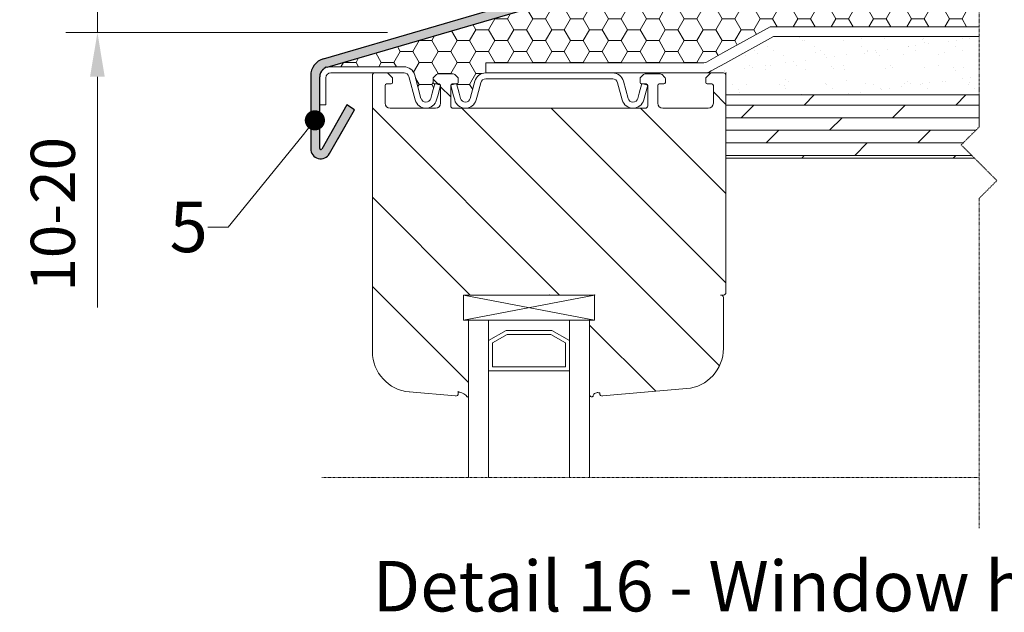
# Model space of a CAD drawing. Units: inches. Extents: x -8427 to 8781, y 20182 to 22423.
# Drawn here: x -1395 to -1200, y 21954 to 22071 of the extents above; entities that cross this region are included whole.
import ezdxf
from ezdxf import colors
from ezdxf.entities.mleader import LeaderData, LeaderLine
from ezdxf.math import Vec2, Vec3

# ---------------------------------------------------------------- set-up
doc = ezdxf.new("R2010")
doc.units = ezdxf.units.IN
doc.header["$LTSCALE"] = 0.25
doc.header["$MEASUREMENT"] = 0
doc.linetypes.add('DASHDOT', pattern=[1, 0.5, -0.25, 0, -0.25])
for name, color, linetype, lineweight in [('Etex-Dimensions', 7, 'Continuous', 13), ('Etex-Systemlines-Centerlines', 252, 'DASHDOT', 13), ('Etex-Window and roof components', 252, 'Continuous', 13)]:
    doc.layers.add(name, color=color, linetype=linetype, lineweight=lineweight)
for name, color, linetype in [('Etex-Flashings', 7, 'Continuous'), ('Etex-Text-annotations', 7, 'Continuous'), ('Etex-Text-legends-EN', 7, 'Continuous')]:
    doc.layers.add(name, color=color, linetype=linetype)
doc.styles.add('style Equitone', font='trebuc.ttf')
doc.dimstyles.new('Equitone', dxfattribs={"dimscale": 0, "dimtxt": 7, "dimasz": 7, "dimexe": 2.5, "dimexo": 4, "dimgap": 3.5, "dimtad": 1, "dimdec": 0, "dimzin": 0, "dimdsep": 46, "dimtxsty": 'style Equitone', "dimcen": 4, "dimclrt": 7, "dimadec": 0, "dimazin": 0, "dimtfac": 1, "dimtdec": 0, "dimtmove": 0, "dimatfit": 3, "dimfxl": 1, "dimtolj": 1, "dimtzin": 0, "dimlwd": 13, "dimlwe": 13, "dimarcsym": 1})

# ---------------------------------------------------------------- blocks, each defined once
blk = doc.blocks.new('_Dot')
at = {"color": 0, "linetype": 'ByBlock', "lineweight": -2}
blk.add_line((-0.5, 0), (-1, 0), dxfattribs=at)
at = {"color": 0, "linetype": 'ByBlock', "const_width": 0.5}
blk.add_lwpolyline([(-0.25, 0, 1), (0.25, 0, 1)], format="xyb", close=True, dxfattribs=at)
blk = doc.blocks.new('*D18')
at = {"layer": 'Defpoints', "color": 0, "ltscale": 100, "transparency": 16777216}
for p in [(-1325.49, 22078.32), (-1379.95, 22068.67), (-1317.49, 22068.67)]:
    blk.add_point(p, dxfattribs=at)
at = {"layer": 'Etex-Dimensions', "color": 0, "linetype": 'Continuous', "lineweight": 13, "ltscale": 100, "transparency": 16777216}
for p, q in [((-1379.95, 22087.07), (-1379.95, 22095.82)), ((-1330.49, 22078.32), (-1386.2, 22078.32)), ((-1379.95, 22078.32), (-1379.95, 22068.67)), ((-1322.49, 22068.67), (-1386.2, 22068.67)), ((-1379.95, 22059.92), (-1379.95, 22014.22))]:
    blk.add_line(p, q, dxfattribs=at)
at = {"layer": 'Etex-Dimensions', "color": 0, "ltscale": 100, "transparency": 16777216}
for points in [[(-1381.41, 22087.07), (-1378.5, 22087.07), (-1379.95, 22078.32)], [(-1381.41, 22059.92), (-1378.5, 22059.92), (-1379.95, 22068.67)]]:
    blk.add_solid(points, dxfattribs=at)
at = {"layer": 'Etex-Dimensions', "color": 7, "ltscale": 100, "transparency": 16777216, "insert": (-1388.78, 22032.69), "char_height": 8.75, "width": 11.1187, "attachment_point": 5, "rotation": 90, "style": 'style Equitone', "bg_fill": 3, "box_fill_scale": 1.25, "bg_fill_color": 256, "bg_fill_true_color": 13158600, "bg_fill_transparency": 0}
blk.add_mtext('\\A1;10-20', dxfattribs=at)

msp = doc.modelspace()

# ---------------------------------------------------------------- hatches: boundary and pattern name
at = {"layer": 'Etex-Flashings', "transparency": 33554687}
h = msp.add_hatch(color=256, dxfattribs=at)
h.dxf.hatch_style = 1
h.paths.add_polyline_path([(-1256.19, 22084.71, 0.334133), (-1254.76, 22086.64), (-1254.76, 22094.3), (-1255.29, 22094.3), (-1255.38, 22093.7), (-1255.7, 22094.3), (-1256.31, 22094.3), (-1256.4, 22093.7), (-1256.56, 22093.99), (-1256.56, 22090.01), (-1256.56, 22087.24, -0.333143), (-1257.28, 22086.28), (-1335.2, 22063.49, 0.333142), (-1337.72, 22060.14), (-1337.72, 22045.69, 0.770157), (-1333.98, 22044.7), (-1329.06, 22053.36), (-1330.55, 22054.39), (-1335.54, 22045.59, -0.770209), (-1335.92, 22045.69), (-1335.92, 22059.9, -0.33313), (-1334.48, 22061.82)])
h.paths.add_polyline_path([(-1256.56, 22097.3), (-1256.27, 22097.3), (-1256.18, 22097.9), (-1255.86, 22097.3), (-1255.25, 22097.3), (-1255.16, 22097.9), (-1254.85, 22097.3), (-1254.76, 22097.3), (-1254.76, 22102.33), (-1254.76, 22105.06), (-1254.76, 22109.33), (-1256.56, 22109.33)])
at = {"layer": 'Etex-Window and roof components'}
h = msp.add_hatch(dxfattribs=at)
h.set_pattern_fill('AR-SAND', color=256, scale=3, style=0)
h.set_pattern_definition([(37.5, (0, 1254.324), (-0.1889801, 5.7804713), [0, -4.56, 0, -5.1, 0, -4.875]), (7.5, (0, 1254.324), (5.30933, 8.4664382), [0, -2.46, 0, -4.11, 0, -1.575]), (327.5, (-3.69, 1254.324), (9.3424256, 0.0169772), [0, -1.5, 0, -5.4, 0, -7.05]), (317.5, (-3.69, 1254.324), (9.0183798, 2.6330267), [0, -0.75, 0, -3.54, 0, -4.05])])
h.paths.add_polyline_path([(-1067.26, 22069.82), (-1088.88, 22069.82), (-1088.89, 22067.9), (-1195.37, 22067.9), (-1195.37, 22056.33), (-1067.26, 22056.33)])
h.paths.add_polyline_path([(-1205.37, 22067.9), (-1246.08, 22067.9), (-1255.11, 22062.9), (-1258.39, 22061.08, -0.086877), (-1259.37, 22060.74), (-1259.35, 22060.7), (-1256.73, 22060.7), (-1255.99, 22060.7, -0.414214), (-1255.49, 22060.2), (-1255.49, 22056.33), (-1205.37, 22056.33)])
h = msp.add_hatch(dxfattribs=at)
h.set_pattern_fill('DOLMIT', color=256, scale=10)
h.set_pattern_definition([(0, (0, 1254.324), (0, 2.5), []), (45, (0, 1254.324), (-5, 5), [3.535534, -7.0710678])])
h.paths.add_polyline_path([(-1067.26, 22056.33), (-1195.08, 22056.33), (-1195.37, 22056.33), (-1195.37, 22049.97), (-1198.91, 22046.44), (-1196.3, 22043.83), (-1067.26, 22043.83)])
h.paths.add_polyline_path([(-1205.37, 22056.33), (-1255.49, 22056.33), (-1255.49, 22043.83), (-1206.3, 22043.83), (-1208.91, 22046.44), (-1205.37, 22049.97)])

# ---------------------------------------------------------------- linework, layer by layer
at = {"layer": 'Etex-Flashings', "transparency": 33554687}
for p, q in [((-1335.2, 22063.49), (-1257.28, 22086.28)), ((-1335.92, 22045.69), (-1335.92, 22059.9)), ((-1330.55, 22054.39), (-1335.54, 22045.59)), ((-1333.98, 22044.7), (-1329.06, 22053.36)), ((-1330.55, 22054.39), (-1333.83, 22048.6)), ((-1332.27, 22047.71), (-1329.06, 22053.36)), ((-1329.06, 22053.36), (-1330.55, 22054.39)), ((-1329.06, 22053.36), (-1330.55, 22054.39))]:
    msp.add_line(p, q, dxfattribs=at)
at = {"layer": 'Etex-Flashings'}
msp.add_line((-1334.48, 22061.82), (-1256.19, 22084.71), dxfattribs=at)
at = {"layer": 'Etex-Flashings', "ltscale": 100}
msp.add_line((-1337.72, 22060.14), (-1337.72, 22045.69), dxfattribs=at)
at = {"layer": 'Etex-Flashings', "transparency": 33554687}
for centre, radius, start, end in [((-1334.22, 22060.14), 3.5, 106.2995, 179.9999), ((-1333.92, 22059.9), 2, 90, 179.9973), ((-1335.72, 22045.69), 2, 179.9999, 330.4076), ((-1335.72, 22045.69), 0.2, 179.9973, 330.4125)]:
    msp.add_arc(centre, radius, start, end, dxfattribs=at)
at = {"layer": 'Etex-Systemlines-Centerlines'}
for p, q in [((-1205.37, 22122.07), (-1205.37, 22049.97)), ((-1205.37, 22049.97), (-1208.91, 22046.44)), ((-1208.91, 22046.44), (-1201.84, 22039.37)), ((-1201.84, 22039.37), (-1205.37, 22035.83)), ((-1205.37, 22035.83), (-1205.37, 21970.55)), ((-1205.37, 21980.55), (-1335.49, 21980.55))]:
    msp.add_line(p, q, dxfattribs=at)
at = {"layer": 'Etex-Window and roof components'}
for p, q in [((-1246.74, 22069.82), (-1256.08, 22064.65)), ((-1205.37, 22069.82), (-1246.74, 22069.82)), ((-1246.08, 22067.9), (-1255.11, 22062.9)), ((-1205.37, 22067.9), (-1246.08, 22067.9)), ((-1256.08, 22064.65), (-1259.36, 22062.83)), ((-1258.39, 22061.08), (-1254.88, 22063.03)), ((-1319.24, 22061.9), (-1333.92, 22061.9)), ((-1259.85, 22062.7), (-1303.07, 22062.7)), ((-1303.07, 22062.7), (-1303.07, 22060.7)), ((-1334.72, 22054.39), (-1334.72, 22059.7)), ((-1319.24, 22060.7), (-1333.72, 22060.7)), ((-1325.49, 22028.8), (-1325.49, 22060.2)), ((-1324.99, 22060.7), (-1322.7, 22060.7)), ((-1322.35, 22060.56), (-1321.64, 22059.85)), ((-1321.49, 22059.5), (-1321.49, 22058.8)), ((-1318.27, 22059.96), (-1317.03, 22055.33)), ((-1317.12, 22060.27), (-1315.88, 22055.65)), ((-1313.49, 22058.8), (-1313.49, 22059.5)), ((-1313.35, 22059.85), (-1312.84, 22060.36)), ((-1312.49, 22060.5), (-1309.5, 22060.5)), ((-1309.15, 22060.36), (-1308.64, 22059.85)), ((-1308.49, 22059.5), (-1308.49, 22058.8)), ((-1305.2, 22059.07), (-1305.85, 22056.61)), ((-1297.49, 22060.7), (-1303.07, 22060.7)), ((-1303.07, 22060.7), (-1259.85, 22060.7)), ((-1303.07, 22059.5), (-1277.92, 22059.5)), ((-1280.24, 22060.7), (-1297.49, 22060.7)), ((-1277.92, 22060.7), (-1280.24, 22060.7)), ((-1274.88, 22055.65), (-1275.79, 22059.07)), ((-1272.49, 22058.8), (-1272.49, 22059.5)), ((-1272.35, 22059.85), (-1271.84, 22060.36)), ((-1271.49, 22060.5), (-1268.5, 22060.5)), ((-1268.15, 22060.36), (-1267.64, 22059.85)), ((-1267.49, 22059.5), (-1267.49, 22058.8)), ((-1259.85, 22060.7), (-1256.73, 22060.7)), ((-1259.49, 22058.8), (-1259.49, 22059.5)), ((-1259.35, 22059.85), (-1258.64, 22060.56)), ((-1258.29, 22060.7), (-1255.99, 22060.7)), ((-1255.49, 22060.2), (-1255.49, 22017.2)), ((-1322.99, 22058.2), (-1322.99, 22054.7)), ((-1321.79, 22058.5), (-1322.69, 22058.5)), ((-1313.67, 22056.66), (-1313.15, 22058.59)), ((-1312.29, 22058.5), (-1313.19, 22058.5)), ((-1313.15, 22058.59), (-1311.99, 22058.28)), ((-1311.99, 22058.28), (-1312.51, 22056.35)), ((-1311.99, 22054.7), (-1311.99, 22058.2)), ((-1308.84, 22058.59), (-1309.99, 22058.28)), ((-1309.99, 22058.28), (-1309.48, 22056.35)), ((-1309.99, 22058.2), (-1309.99, 22054.2)), ((-1308.79, 22058.5), (-1309.69, 22058.5)), ((-1308.32, 22056.66), (-1308.84, 22058.59)), ((-1304.7, 22056.3), (-1304.04, 22058.76)), ((-1276.95, 22058.76), (-1276.03, 22055.33)), ((-1272.67, 22056.66), (-1272.15, 22058.59)), ((-1272.19, 22058.5), (-1271.29, 22058.5)), ((-1272.15, 22058.59), (-1270.99, 22058.28)), ((-1270.99, 22058.28), (-1271.51, 22056.35)), ((-1270.99, 22054.2), (-1270.99, 22058.2)), ((-1268.99, 22058.2), (-1268.99, 22054.7)), ((-1267.79, 22058.5), (-1268.69, 22058.5)), ((-1258.29, 22058.5), (-1259.19, 22058.5)), ((-1257.99, 22054.7), (-1257.99, 22058.2)), ((-1313.67, 22056.66), (-1313.94, 22055.65)), ((-1312.78, 22055.33), (-1312.51, 22056.35)), ((-1309.48, 22056.35), (-1309.2, 22055.33)), ((-1308.05, 22055.65), (-1308.32, 22056.66)), ((-1305.85, 22056.61), (-1306.11, 22055.65)), ((-1304.95, 22055.33), (-1304.7, 22056.3)), ((-1272.67, 22056.66), (-1272.94, 22055.65)), ((-1271.78, 22055.33), (-1271.51, 22056.35)), ((-1255.49, 22056.33), (-1205.37, 22056.33)), ((-1205.37, 22056.33), (-1255.49, 22056.33)), ((-1255.49, 22056.33), (-1255.49, 22043.83)), ((-1205.37, 22049.97), (-1205.37, 22056.33)), ((-1334.72, 22054.39), (-1335.92, 22054.39)), ((-1321.99, 22053.7), (-1312.99, 22053.7)), ((-1309.49, 22053.7), (-1271.49, 22053.7)), ((-1267.99, 22053.7), (-1258.99, 22053.7)), ((-1255.49, 22043.83), (-1206.3, 22043.83)), ((-1325.49, 22005.48), (-1325.49, 22028.8)), ((-1307.49, 22011.7), (-1281.49, 22016.7)), ((-1307.49, 22016.7), (-1281.49, 22011.7)), ((-1281.49, 22016.7), (-1307.49, 22016.7)), ((-1307.49, 22016.7), (-1307.49, 22011.7)), ((-1281.49, 22011.7), (-1281.49, 22016.7)), ((-1255.99, 22016.7), (-1256.49, 22016.7)), ((-1255.99, 22016.2), (-1255.99, 22006.13)), ((-1281.49, 22011.7), (-1307.49, 22011.7)), ((-1306.49, 22011.7), (-1306.49, 21980.55)), ((-1282.49, 22011.7), (-1306.49, 22011.7)), ((-1302.49, 22011.7), (-1302.49, 21980.55)), ((-1302.49, 22007.7), (-1302.49, 22011.7)), ((-1302.49, 22011.7), (-1286.49, 22011.7)), ((-1286.49, 22011.7), (-1286.49, 21980.55)), ((-1286.49, 22011.7), (-1286.49, 22007.7)), ((-1282.49, 22011.7), (-1282.49, 21980.55)), ((-1299.03, 22009.7), (-1302.49, 22007.7)), ((-1289.96, 22009.7), (-1299.03, 22009.7)), ((-1286.49, 22007.7), (-1289.96, 22009.7)), ((-1306.49, 22002.91), (-1306.49, 21996.61)), ((-1309.04, 21996.71), (-1318.19, 21997.51)), ((-1308.49, 21997.63), (-1308.49, 21997.2)), ((-1280.49, 21997.2), (-1280.49, 21997.3)), ((-1263.3, 21998.16), (-1279.95, 21996.71))]:
    msp.add_line(p, q, dxfattribs=at)
at = {"layer": 'Etex-Window and roof components', "ltscale": 100}
msp.add_line((-1334.69, 22061.75), (-1334.69, 22061.94), dxfattribs=at)
at = {"layer": 'Etex-Window and roof components', "linetype": 'Continuous', "transparency": 33554559}
for p, q in [((-1312.57, 22058.5), (-1313.49, 22059.43)), ((-1309.99, 22055.93), (-1311.99, 22057.93)), ((-1255.49, 22054.46), (-1257.99, 22056.96)), ((-1288.45, 22016.7), (-1325.49, 22053.75)), ((-1256.77, 22002.7), (-1307.77, 22053.7)), ((-1255.49, 22019.11), (-1290.09, 22053.7)), ((-1255.49, 22036.78), (-1272.42, 22053.7)), ((-1306.13, 22016.7), (-1325.49, 22036.07)), ((-1306.49, 21999.4), (-1325.49, 22018.39)), ((-1269.38, 21997.63), (-1282.49, 22010.75))]:
    msp.add_line(p, q, dxfattribs=at)
at = {"layer": 'Etex-Window and roof components', "extrusion": (0, 0, -1)}
for p, q in [((-1307.49, 22011.7), (-1307.49, 22016.7)), ((-1307.49, 22011.7), (-1281.49, 22016.7)), ((-1307.49, 22016.7), (-1281.49, 22011.7)), ((-1281.49, 22016.7), (-1307.49, 22016.7)), ((-1295.28, 22016.7), (-1306.76, 22016.7)), ((-1281.49, 22011.7), (-1281.49, 22016.7)), ((-1281.49, 22011.7), (-1307.49, 22011.7)), ((-1302.49, 22007.7), (-1299.03, 22009.7)), ((-1302.49, 22007.7), (-1299.03, 22009.7)), ((-1301.69, 22007.24), (-1298.82, 22008.9)), ((-1299.03, 22009.7), (-1289.96, 22009.7)), ((-1299.03, 22009.7), (-1289.96, 22009.7)), ((-1298.82, 22008.9), (-1290.17, 22008.9)), ((-1290.17, 22008.9), (-1287.29, 22007.24)), ((-1289.96, 22009.7), (-1286.49, 22007.7)), ((-1289.96, 22009.7), (-1286.49, 22007.7)), ((-1302.49, 22001.7), (-1302.49, 22007.7)), ((-1301.69, 22002.5), (-1301.69, 22007.24)), ((-1287.29, 22007.24), (-1287.29, 22002.5)), ((-1286.49, 22007.7), (-1286.49, 22001.7)), ((-1287.29, 22002.5), (-1301.69, 22002.5)), ((-1286.49, 22001.7), (-1302.49, 22001.7))]:
    msp.add_line(p, q, dxfattribs=at)
at = {"layer": 'Etex-Window and roof components'}
for centre, radius, start, end in [((-1259.85, 22063.7), 1, 270, 298.9981), ((-1319.24, 22059.7), 2.2, 15.0003, 90), ((-1259.85, 22063.7), 3, 270, 298.9981), ((-1333.72, 22059.7), 1, 90, 179.9973), ((-1324.99, 22060.2), 0.5, 90, 180), ((-1322.7, 22060.2), 0.5, 45, 90), ((-1321.99, 22059.5), 0.5, 0, 45), ((-1319.24, 22059.7), 1, 15.0003, 90), ((-1312.99, 22059.5), 0.5, 135, 180), ((-1312.49, 22060), 0.5, 90, 135), ((-1309.5, 22060), 0.5, 45, 90), ((-1308.99, 22059.5), 0.5, 0, 45), ((-1303.07, 22058.5), 2.2, 90, 165), ((-1277.92, 22058.5), 2.2, 15, 90), ((-1271.99, 22059.5), 0.5, 135, 180), ((-1271.49, 22060), 0.5, 90, 135), ((-1268.5, 22060), 0.5, 45, 90), ((-1267.99, 22059.5), 0.5, 0, 45), ((-1258.99, 22059.5), 0.5, 135, 180), ((-1258.29, 22060.2), 0.5, 90, 135), ((-1255.99, 22060.2), 0.5, 0, 90), ((-1322.69, 22058.2), 0.3, 90, 180), ((-1321.79, 22058.8), 0.3, 270, 0), ((-1313.19, 22058.8), 0.3, 180, 270), ((-1312.29, 22058.2), 0.3, 0, 90), ((-1309.69, 22058.2), 0.3, 90, 180), ((-1308.79, 22058.8), 0.3, 270, 0), ((-1272.19, 22058.8), 0.3, 180, 270), ((-1271.29, 22058.2), 0.3, 0, 90), ((-1268.69, 22058.2), 0.3, 90, 180), ((-1267.79, 22058.8), 0.3, 270, 0), ((-1259.19, 22058.8), 0.3, 180, 270), ((-1258.29, 22058.2), 0.3, 0, 90), ((-1314.91, 22055.9), 2.2, 195, 345.001), ((-1307.08, 22055.9), 2.2, 194.999, 345), ((-1273.91, 22055.9), 2.2, 195, 345.001), ((-1321.99, 22054.7), 1, 180, 270), ((-1312.99, 22054.7), 1, 270, 0), ((-1309.49, 22054.2), 0.5, 180, 270), ((-1271.49, 22054.2), 0.5, 270, 0), ((-1267.99, 22054.7), 1, 180, 270), ((-1258.99, 22054.7), 1, 270, 0), ((-1256.49, 22016.2), 0.5, 0, 100), ((-1255.99, 22017.2), 0.5, 270, 0), ((-1317.49, 22005.48), 8, 180, 265), ((-1263.99, 22006.13), 8, 275, 0), ((-1308.99, 21997.2), 0.5, 265, 0), ((-1308.34, 21997.63), 0.15, 180, 265.2289), ((-1308.44, 21996.48), 1, 74.2452, 85.2289), ((-1309.04, 21994.35), 3.22, 43.5528, 74.2452), ((-1305.99, 21997.25), 1, 223.5528, 225.9625), ((-1306.6, 21996.61), 0.11, 225.9625, 0), ((-1279.99, 21997.2), 0.5, 180, 275)]:
    msp.add_arc(centre, radius, start, end, dxfattribs=at)
at = {"layer": 'Etex-Window and roof components', "transparency": 33554687}
msp.add_arc((-1333.92, 22059.9), 2, 106.2995, 179.9973, dxfattribs=at)
at = {"layer": 'Etex-Window and roof components', "extrusion": (0, 0, -1)}
for centre, start, end in [((1303.07, 22058.5), 15, 90), ((1277.92, 22058.5), 90, 165), ((1314.91, 22055.9), 194.999, 345), ((1307.08, 22055.9), 195, 345.001), ((1273.91, 22055.9), 194.999, 345)]:
    msp.add_arc(centre, 1, start, end, dxfattribs=at)
at = {"layer": 'Etex-Window and roof components'}
msp.add_open_spline([(-1280.49, 21997.3), (-1280.87, 21997.42), (-1281.08, 21997.36), (-1281.58, 21997.2), (-1281.76, 21996.9), (-1281.75, 21996.71), (-1281.85, 21996.61), (-1281.93, 21996.55), (-1282.24, 21996.54), (-1282.38, 21996.65), (-1282.48, 21996.79), (-1282.49, 21997.08)], degree=3, dxfattribs=at)
for p in [(-1255.49, 22060.7), (-1290.49, 22016.7), (-1290.49, 22016.7), (-1281.49, 22016.7)]:
    msp.add_point(p, dxfattribs=at)

# ---------------------------------------------------------------- texts
at = {"layer": 'Etex-Text-legends-EN', "insert": (-1199.35, 21959.04), "char_height": 10, "attachment_point": 5, "style": 'style Equitone'}
msp.add_mtext_dynamic_manual_height_columns('Detail 16 - Window head - Flush window', width=307.4246, gutter_width=25, heights=[0], dxfattribs=at)

# ---------------------------------------------------------------- leaders
at = {"layer": 'Etex-Text-annotations', "ltscale": 100}
ml = msp.add_multileader_mtext('Standard', dxfattribs=at)
ml.set_content('5', color=7, style='style Equitone')
ml.set_leader_properties(linetype='Continuous', lineweight=13)
ml.set_arrow_properties(name='DOT')
ml.build(insert=Vec2(0, 0))
ml.multileader.update_dxf_attribs({"dogleg_length": 2, "scale": 2})
ctx = ml.context
ctx.base_point, ctx.scale, ctx.char_height, ctx.plane_origin = Vec3(-1367.67, 22030.12), 2, 10, Vec3(-1308.88, 22030.12)
notes = []
notes.append((ctx, [(0, (1, 1, 0), (-1354.08, 22030.12), (-1, 0), 4, [(0, [(-1336.89, 22051.3)], 0, [])])]))
ctx.mtext.insert, ctx.mtext.flow_direction = Vec3(-1365.67, 22035.19), 5
for ctx, leaders in notes:
    for number, flags, end, landing, length, lines in leaders:
        leader = LeaderData()
        leader.index, (leader.has_last_leader_line, leader.has_dogleg_vector, leader.attachment_direction) = number, flags
        leader.last_leader_point, leader.dogleg_vector, leader.dogleg_length = Vec3(end), Vec3(landing), length
        for number, points, colour, breaks in lines:
            line = LeaderLine()
            line.index, line.vertices, line.color, line.breaks = number, Vec3.list(points), colors.encode_raw_color(colour), breaks
            leader.lines.append(line)
        ctx.leaders.append(leader)

# ---------------------------------------------------------------- next in the draw order: dimensions: what is measured, and where the dimension line sits
at = {"layer": 'Etex-Dimensions', "ltscale": 100}
dim = msp.add_linear_dim(base=(-1379.95, 22068.67), p1=(-1325.49, 22078.32), p2=(-1317.49, 22068.67), angle=90, text='10-20', dimstyle='Equitone', override={"dimscale": 1.25, "dimexe": 5, "dimtfill": 1}, dxfattribs=at)
dim.commit()
dim.dimension.update_dxf_attribs({"geometry": '*D18', "text_midpoint": (-1388.78, 22032.69)})

# ---------------------------------------------------------------- next in the draw order: hatches: boundary and pattern name
at = {"layer": 'Etex-Window and roof components'}
h = msp.add_hatch(dxfattribs=at)
h.set_pattern_fill('HONEY', color=256, scale=20)
h.set_pattern_definition([(0, (0, 1254.324), (3.75, 2.1650635), [2.5, -5]), (120, (0, 1254.324), (-3.75, 2.1650635), [2.5, -5]), (60, (0, 1254.324), (8e-16, 4.33012702), [-5, 2.5])])
h.paths.add_polyline_path([(-1205.37, 22100.06), (-1227.4, 22100.06), (-1226.94, 22099.82), (-1227.54, 22099.73), (-1227.54, 22099.12), (-1226.94, 22098.8), (-1227.54, 22098.71), (-1227.54, 22098.1), (-1226.94, 22097.78), (-1227.54, 22097.69), (-1227.54, 22097.08), (-1226.94, 22096.76), (-1227.54, 22096.67), (-1227.54, 22096.06), (-1226.94, 22095.75), (-1227.54, 22095.66), (-1227.54, 22095.04), (-1226.94, 22094.73), (-1227.54, 22094.64), (-1227.54, 22094.03), (-1226.94, 22093.71), (-1227.54, 22093.62), (-1227.54, 22093.01), (-1226.94, 22092.69), (-1227.54, 22092.6), (-1227.54, 22091.99), (-1226.94, 22091.67), (-1227.54, 22091.58), (-1227.54, 22088.45), (-1229.04, 22086.45), (-1230.54, 22088.45), (-1230.54, 22092.15), (-1231.14, 22092.47), (-1230.54, 22092.56), (-1230.54, 22093.17), (-1231.14, 22093.49), (-1230.54, 22093.58), (-1230.54, 22094.19), (-1231.14, 22094.51), (-1230.54, 22094.6), (-1230.54, 22095.21), (-1231.14, 22095.53), (-1230.54, 22095.62), (-1230.54, 22096.23), (-1231.14, 22096.54), (-1230.54, 22096.63), (-1230.54, 22097.24), (-1231.14, 22097.56), (-1230.54, 22097.65), (-1230.54, 22098.26), (-1231.14, 22098.58), (-1230.54, 22098.67), (-1230.54, 22099.28), (-1231.14, 22099.6), (-1230.54, 22099.69), (-1230.54, 22100.06), (-1250.81, 22100.06), (-1250.81, 22103.05), (-1251.29, 22103.05), (-1252.76, 22103.06), (-1252.76, 22097.3), (-1252.2, 22097.3), (-1252.11, 22097.9), (-1251.79, 22097.3), (-1251.18, 22097.3), (-1251.09, 22097.9), (-1250.77, 22097.3), (-1250.16, 22097.3), (-1250.07, 22097.9), (-1249.76, 22097.3), (-1249.15, 22097.3), (-1249.06, 22097.9), (-1248.74, 22097.3), (-1248.13, 22097.3), (-1248.04, 22097.9), (-1247.72, 22097.3), (-1247.11, 22097.3), (-1247.02, 22097.9), (-1246.7, 22097.3), (-1246.09, 22097.3), (-1246, 22097.9), (-1245.68, 22097.3), (-1245.07, 22097.3), (-1244.98, 22097.9), (-1244.67, 22097.3), (-1244.06, 22097.3), (-1243.97, 22097.9), (-1243.65, 22097.3), (-1239.94, 22097.3), (-1237.9, 22095.76), (-1237.99, 22095.76), (-1239.94, 22094.3), (-1243.08, 22094.3), (-1243.17, 22093.7), (-1243.48, 22094.3), (-1243.84, 22094.3), (-1244.18, 22093.71), (-1244.18, 22093.7), (-1244.5, 22094.3), (-1245.11, 22094.3), (-1245.2, 22093.7), (-1245.52, 22094.3), (-1246.13, 22094.3), (-1246.22, 22093.7), (-1246.54, 22094.3), (-1247.15, 22094.3), (-1247.24, 22093.7), (-1247.56, 22094.3), (-1248.17, 22094.3), (-1248.26, 22093.7), (-1248.57, 22094.3), (-1249.19, 22094.3), (-1249.27, 22093.7), (-1249.59, 22094.3), (-1250.2, 22094.3), (-1250.29, 22093.7), (-1250.61, 22094.3), (-1251.22, 22094.3), (-1251.31, 22093.7), (-1251.63, 22094.3), (-1252.24, 22094.3), (-1252.33, 22093.7), (-1252.65, 22094.3), (-1252.76, 22094.3), (-1252.76, 22075.06), (-1254.76, 22075.06), (-1254.76, 22086.64, -0.334133), (-1256.19, 22084.71), (-1260.02, 22083.59), (-1260.04, 22083.56), (-1260.14, 22083.56), (-1333.94, 22061.98), (-1333.92, 22061.9), (-1319.24, 22061.9, -0.339453), (-1317.12, 22060.27), (-1315.88, 22055.65, 0.769948), (-1313.94, 22055.65), (-1313.67, 22056.66), (-1313.18, 22058.5), (-1313.19, 22058.5, -0.414214), (-1313.49, 22058.8), (-1313.49, 22059.5, -0.198912), (-1313.35, 22059.85), (-1312.84, 22060.36, -0.198912), (-1312.49, 22060.5), (-1309.5, 22060.5, -0.198912), (-1309.15, 22060.36), (-1308.64, 22059.85, -0.198912), (-1308.49, 22059.5), (-1308.49, 22058.8, -0.414214), (-1308.79, 22058.5), (-1308.81, 22058.5), (-1308.32, 22056.66), (-1308.04, 22055.64, 0.764987), (-1306.11, 22055.65), (-1305.85, 22056.61), (-1305.2, 22059.06, -0.340681), (-1303.07, 22060.7), (-1303.07, 22060.7), (-1303.07, 22062.7), (-1259.85, 22062.7, 0.127208), (-1259.36, 22062.83), (-1256.08, 22064.65), (-1246.74, 22069.82), (-1205.37, 22069.82)])

# ---------------------------------------------------------------- next in the draw order: linework, layer by layer
at = {"layer": 'Etex-Window and roof components', "ltscale": 100}
msp.add_line((-1333.92, 22061.9), (-1333.94, 22061.98), dxfattribs=at)

doc.saveas('drawing.dxf')
